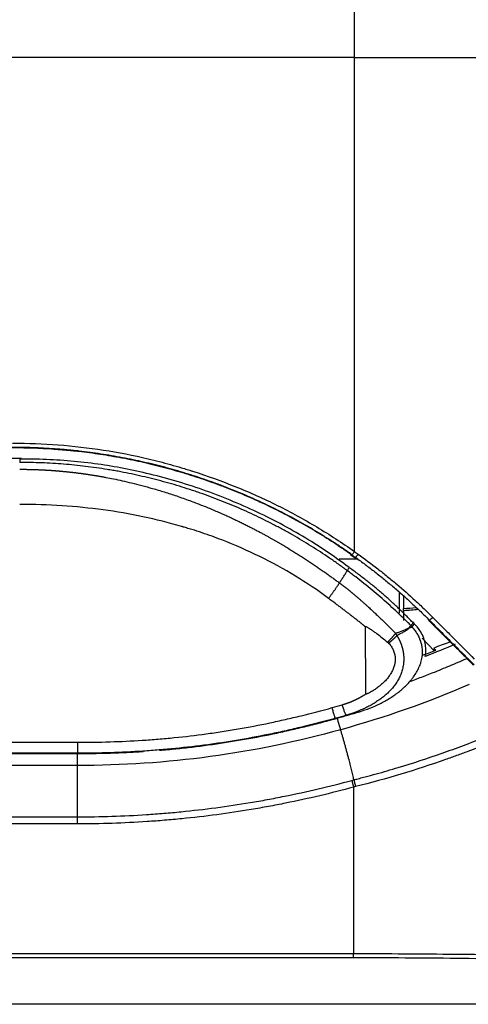
# Model space of a CAD drawing. Units: inches. Extents: x 0 to 10274, y -3753 to 3575.
# Drawn here: x 6434 to 6493, y -2255 to -2124 of the extents above; entities that cross this region are included whole.
import ezdxf

# ---------------------------------------------------------------- set-up
doc = ezdxf.new("R2010")
doc.units = ezdxf.units.IN
doc.header["$MEASUREMENT"] = 0
doc.layers.add('LG-Product', color=3, linetype='Continuous')

msp = doc.modelspace()

# ---------------------------------------------------------------- linework, layer by layer
at = {"layer": 'LG-Product', "linetype": 'Continuous'}
for p, q in [((6477.93, -2129.39), (6477.93, -1761.39)), ((6477.93, -2129.39), (6390.53, -2129.39)), ((6433.76, -2182.69), (6154.08, -2182.69)), ((6478.42, -2196.07), (6475.93, -2196.07)), ((6483.93, -2202.78), (6483.93, -2200.38)), ((6484.43, -2200.85), (6484.43, -2202.61)), ((6486.91, -2206.56), (6488.53, -2208.24)), ((6488.49, -2207.92), (6488.49, -2208.24)), ((6475.52, -2217.18), (6475.52, -2217.22)), ((6146.62, -2220.39), (6441.22, -2220.39)), ((6441.22, -2221.84), (6441.22, -2220.39)), ((6441.22, -2221.84), (6146.62, -2221.84)), ((6146.62, -2221.88), (6441.22, -2221.88)), ((6441.22, -2221.84), (6441.22, -2221.88)), ((6441.12, -2230.3), (6441.12, -2231.24)), ((6109.82, -2248.47), (6477.83, -2248.47)), ((6477.83, -2249.04), (6109.83, -2249.04)), ((6055.28, -2255.15), (6532.37, -2255.15)), ((6532.37, -2255.21), (6055.28, -2255.21))]:
    msp.add_line(p, q, dxfattribs=at)
for centre, major_axis, ratio, start_param, end_param in [((6484.43, -2202.78), (0.036, -0.499), 0.025515, 1.306966, 1.91357), ((6485.16, -2205.28), (0.714, 0.7), 0.167663, 5.217364, 6.290864), ((6488, -2203.97), (-0.212, -0.212), 0.171281, 6.261167, 7.055374), ((6488.3, -2203.56), (0.71, 0.704), 0.176501, 3.914694, 4.570387)]:
    msp.add_ellipse(centre, major_axis=major_axis, ratio=ratio, start_param=start_param, end_param=end_param, dxfattribs=at)
for points, knots in [([(6477.93, -2129.39), (6488.95, -2129.39), (6499.97, -2129.39), (6516.41, -2129.39), (6521.88, -2129.39), (6532.77, -2129.39), (6538.2, -2129.39), (6543.6, -2129.39)], [0, 0, 0, 0, 0.5, 0.5, 0.75, 0.75, 1, 1, 1, 1]), ([(6477.93, -2195.03), (6477.93, -2189.64), (6477.93, -2184.21), (6477.93, -2173.32), (6477.93, -2156.93), (6477.93, -2140.41), (6477.93, -2129.39)], [0, 0, 0, 0, 0.25, 0.25, 0.5, 1, 1, 1, 1]), ([(6477.56, -2195.42), (6477.16, -2195.15), (6476.76, -2194.87), (6476.16, -2194.47), (6475.96, -2194.33), (6475.56, -2194.07), (6475.36, -2193.93), (6474.35, -2193.28), (6473.53, -2192.77), (6471.88, -2191.78), (6471.05, -2191.3), (6469.36, -2190.37), (6467.66, -2189.48), (6465.92, -2188.65), (6464.61, -2188.05), (6464.17, -2187.85), (6463.28, -2187.47), (6462.39, -2187.09), (6461.26, -2186.64), (6460.59, -2186.38), (6460.13, -2186.21), (6459.9, -2186.12), (6458.76, -2185.7), (6457.85, -2185.39), (6456.01, -2184.78), (6455.09, -2184.5), (6453.7, -2184.1), (6453.23, -2183.97), (6452.3, -2183.72), (6451.83, -2183.6), (6450.43, -2183.25), (6448.55, -2182.83), (6445.71, -2182.29), (6443.8, -2182), (6442.36, -2181.81), (6441.64, -2181.72), (6440.91, -2181.64), (6440.43, -2181.59), (6440.19, -2181.57), (6439.7, -2181.52), (6439.46, -2181.5), (6438.98, -2181.46), (6438.73, -2181.44), (6438.01, -2181.38), (6437.52, -2181.35), (6436.06, -2181.27), (6435.09, -2181.23), (6433.88, -2181.21), (6433.63, -2181.2), (6433.15, -2181.2), (6432.9, -2181.2), (6432.54, -2181.2), (6432.42, -2181.2), (6432.17, -2181.2), (6431.81, -2181.19), (6431.44, -2181.19), (6430.22, -2181.19), (6429.25, -2181.2), (6428.03, -2181.2), (6427.79, -2181.2), (6427.3, -2181.2), (6426.57, -2181.2), (6424.87, -2181.2), (6421.46, -2181.2), (6418.54, -2181.2), (6415.62, -2181.2), (6414.65, -2181.2), (6412.7, -2181.2), (6403.94, -2181.2), (6364.03, -2181.2), (6325.08, -2181.2), (6293.93, -2181.2)], [0, 0, 0, 0, 0.007813, 0.007813, 0.011719, 0.011719, 0.015625, 0.015625, 0.03125, 0.03125, 0.046875, 0.046875, 0.0625, 0.078125, 0.078125, 0.085938, 0.085938, 0.09375, 0.101563, 0.105469, 0.105469, 0.109375, 0.109375, 0.125, 0.125, 0.140625, 0.140625, 0.148438, 0.148438, 0.15625, 0.15625, 0.171875, 0.1875, 0.203125, 0.203125, 0.210938, 0.214844, 0.214844, 0.21875, 0.21875, 0.222656, 0.222656, 0.226563, 0.226563, 0.234375, 0.234375, 0.25, 0.25, 0.253906, 0.253906, 0.257813, 0.257813, 0.259766, 0.259766, 0.261719, 0.265625, 0.265625, 0.28125, 0.28125, 0.285156, 0.285156, 0.289063, 0.296875, 0.3125, 0.34375, 0.34375, 0.359375, 0.359375, 0.375, 0.5, 1, 1, 1, 1]), ([(6293.93, -2181.22), (6325.08, -2181.22), (6364, -2181.22), (6403.91, -2181.22), (6412.67, -2181.22), (6414.61, -2181.22), (6415.59, -2181.22), (6418.51, -2181.22), (6421.43, -2181.22), (6424.83, -2181.22), (6426.54, -2181.22), (6427.27, -2181.22), (6427.63, -2181.22), (6427.75, -2181.22), (6428, -2181.22), (6429.09, -2181.22), (6430.18, -2181.22), (6431.4, -2181.22), (6431.77, -2181.22), (6432.13, -2181.22), (6432.37, -2181.22), (6432.5, -2181.22), (6433.1, -2181.22), (6433.59, -2181.23), (6435.05, -2181.25), (6436.02, -2181.29), (6437.48, -2181.37), (6437.96, -2181.4), (6438.69, -2181.46), (6438.94, -2181.48), (6439.42, -2181.52), (6439.66, -2181.54), (6440.15, -2181.59), (6440.39, -2181.61), (6440.87, -2181.66), (6441.59, -2181.74), (6442.31, -2181.83), (6443.75, -2182.02), (6444.71, -2182.16), (6446.61, -2182.49), (6448.51, -2182.84), (6450.39, -2183.27), (6451.79, -2183.62), (6452.26, -2183.74), (6452.96, -2183.92), (6453.19, -2183.99), (6453.65, -2184.11), (6453.88, -2184.18), (6455.04, -2184.51), (6455.97, -2184.79), (6457.81, -2185.4), (6458.72, -2185.71), (6459.86, -2186.13), (6460.09, -2186.22), (6460.54, -2186.39), (6461.22, -2186.65), (6462.35, -2187.1), (6463.24, -2187.48), (6464.13, -2187.86), (6464.57, -2188.06), (6465.9, -2188.66), (6466.77, -2189.08), (6468.07, -2189.73), (6468.5, -2189.95), (6469.15, -2190.29), (6469.36, -2190.4), (6469.79, -2190.63), (6470.85, -2191.21), (6471.9, -2191.81), (6473.56, -2192.8), (6474.38, -2193.31), (6475.28, -2193.91), (6475.39, -2193.98), (6475.59, -2194.11), (6475.69, -2194.18), (6475.99, -2194.38), (6476.19, -2194.51), (6476.79, -2194.92), (6477.19, -2195.19), (6477.58, -2195.47)], [0, 0, 0, 0, 0.5, 0.625, 0.640625, 0.640625, 0.65625, 0.65625, 0.6875, 0.703125, 0.710938, 0.714844, 0.714844, 0.716797, 0.716797, 0.71875, 0.734375, 0.734375, 0.738281, 0.740234, 0.740234, 0.742188, 0.742188, 0.75, 0.75, 0.765625, 0.765625, 0.773438, 0.773438, 0.777344, 0.777344, 0.78125, 0.78125, 0.785156, 0.785156, 0.789063, 0.796875, 0.796875, 0.8125, 0.8125, 0.828125, 0.84375, 0.84375, 0.851563, 0.851563, 0.855469, 0.855469, 0.859375, 0.859375, 0.875, 0.875, 0.890625, 0.890625, 0.894531, 0.894531, 0.898438, 0.90625, 0.914063, 0.914063, 0.921875, 0.921875, 0.9375, 0.9375, 0.945313, 0.945313, 0.949219, 0.949219, 0.953125, 0.96875, 0.96875, 0.984375, 0.984375, 0.986328, 0.986328, 0.988281, 0.988281, 0.992188, 0.992188, 1, 1, 1, 1]), ([(6432.57, -2180.64), (6434.59, -2180.63), (6438.63, -2180.78), (6444.62, -2181.47), (6448.59, -2182.25), (6451.55, -2182.95), (6452.54, -2183.21), (6454.01, -2183.62), (6454.75, -2183.83), (6455.61, -2184.09), (6456.03, -2184.22), (6456.22, -2184.28), (6456.34, -2184.32), (6456.4, -2184.34), (6458.42, -2184.98), (6462.25, -2186.37), (6465.91, -2188.01), (6469.49, -2189.79), (6472.98, -2191.71), (6476.31, -2193.88), (6477.93, -2195.03)], [0, 0, 0, 0, 0.125, 0.25, 0.375, 0.375, 0.4375, 0.4375, 0.46875, 0.484375, 0.492188, 0.496094, 0.496094, 0.5, 0.5, 0.625, 0.75, 0.75, 0.875, 1, 1, 1, 1]), ([(6433.51, -2182.69), (6433.51, -2182.69), (6433.51, -2182.69), (6433.51, -2182.71), (6433.51, -2182.74), (6433.51, -2182.83), (6433.51, -2182.89), (6433.51, -2183.03), (6433.51, -2183.11), (6433.51, -2183.2)], [0, 0, 0, 0, 0.130064, 0.130064, 0.420043, 0.420043, 0.710021, 0.710021, 1, 1, 1, 1]), ([(6477.18, -2197.12), (6475.47, -2195.84), (6471.56, -2193.17), (6465.08, -2189.68), (6457.86, -2186.71), (6450.62, -2184.59), (6443.35, -2183.23), (6437.71, -2182.78), (6434.39, -2182.74), (6433.51, -2182.74)], [0, 0, 0, 0, 0.137716, 0.305055, 0.471409, 0.638302, 0.787372, 0.943893, 1, 1, 1, 1]), ([(6476.99, -2197.58), (6476.97, -2197.57), (6476.96, -2197.56), (6476.94, -2197.54), (6476.9, -2197.51), (6476.82, -2197.45), (6476.65, -2197.33), (6476.3, -2197.08), (6475.62, -2196.58), (6475.02, -2196.17), (6473.82, -2195.35), (6472.21, -2194.3), (6470.55, -2193.31), (6469.29, -2192.59), (6468.65, -2192.23), (6468.01, -2191.89), (6467.58, -2191.66), (6467.37, -2191.55), (6466.29, -2190.99), (6464.55, -2190.13), (6461.9, -2188.94), (6460.1, -2188.23), (6458.73, -2187.71), (6458.05, -2187.46), (6457.36, -2187.22), (6456.9, -2187.06), (6456.67, -2186.99), (6455.52, -2186.6), (6453.66, -2186.03), (6450.85, -2185.28), (6448.95, -2184.85), (6447.52, -2184.56), (6446.81, -2184.42), (6446.09, -2184.29), (6445.61, -2184.21), (6445.37, -2184.17), (6444.16, -2183.97), (6442.24, -2183.7), (6439.34, -2183.41), (6437.4, -2183.29), (6435.94, -2183.24), (6435.21, -2183.22), (6434.36, -2183.2), (6433.93, -2183.2), (6433.72, -2183.2), (6433.61, -2183.2), (6433.57, -2183.2), (6433.54, -2183.2), (6433.52, -2183.2), (6433.51, -2183.2)], [0, 0, 0, 0, 0.000977, 0.000977, 0.001953, 0.003906, 0.007813, 0.015625, 0.03125, 0.0625, 0.0625, 0.125, 0.1875, 0.1875, 0.21875, 0.234375, 0.234375, 0.25, 0.25, 0.3125, 0.375, 0.4375, 0.4375, 0.46875, 0.484375, 0.484375, 0.5, 0.5, 0.5625, 0.625, 0.6875, 0.6875, 0.71875, 0.734375, 0.734375, 0.75, 0.75, 0.8125, 0.875, 0.9375, 0.9375, 0.96875, 0.984375, 0.992187, 0.996094, 0.998047, 0.999023, 0.999023, 1, 1, 1, 1]), ([(6433.51, -2184.11), (6433.55, -2184.11), (6433.63, -2184.11), (6433.76, -2184.11), (6433.88, -2184.11), (6434, -2184.11), (6434.13, -2184.11), (6434.25, -2184.11), (6434.38, -2184.11), (6434.51, -2184.12), (6434.63, -2184.12), (6434.76, -2184.12), (6434.88, -2184.12), (6435.01, -2184.13), (6435.14, -2184.13), (6435.26, -2184.13), (6435.39, -2184.14), (6435.52, -2184.14), (6435.65, -2184.14), (6435.78, -2184.15), (6435.9, -2184.15), (6436.03, -2184.16), (6436.16, -2184.16), (6436.29, -2184.17), (6436.42, -2184.18), (6436.55, -2184.18), (6436.68, -2184.19), (6436.81, -2184.2), (6436.94, -2184.2), (6437.07, -2184.21), (6437.2, -2184.22), (6437.34, -2184.23), (6437.47, -2184.24), (6437.6, -2184.24), (6437.73, -2184.25), (6437.86, -2184.26), (6438, -2184.27), (6438.13, -2184.28), (6438.26, -2184.29), (6438.4, -2184.3), (6438.53, -2184.31), (6438.66, -2184.32), (6438.8, -2184.34), (6438.93, -2184.35), (6439.07, -2184.36), (6439.2, -2184.37), (6439.34, -2184.39), (6439.47, -2184.4), (6439.61, -2184.41), (6439.74, -2184.43), (6439.88, -2184.44), (6440.02, -2184.45), (6440.15, -2184.47), (6440.29, -2184.48), (6440.43, -2184.5), (6440.56, -2184.52), (6440.7, -2184.53), (6440.84, -2184.55), (6440.98, -2184.56), (6441.12, -2184.58), (6441.25, -2184.6), (6441.39, -2184.62), (6441.53, -2184.63), (6441.67, -2184.65), (6441.81, -2184.67), (6441.95, -2184.69), (6442.09, -2184.71), (6442.23, -2184.73), (6442.37, -2184.75), (6442.51, -2184.77), (6442.65, -2184.79), (6442.79, -2184.81), (6442.93, -2184.84), (6443.08, -2184.86), (6443.22, -2184.88), (6443.36, -2184.9), (6443.5, -2184.93), (6443.64, -2184.95), (6443.79, -2184.97), (6443.93, -2185), (6444.07, -2185.02), (6444.21, -2185.05), (6444.36, -2185.07), (6444.5, -2185.1), (6444.64, -2185.12), (6444.79, -2185.15), (6445.23, -2185.23), (6446, -2185.38), (6447.15, -2185.63), (6448.39, -2185.92), (6449.74, -2186.26), (6451.19, -2186.66), (6452.74, -2187.12), (6454.38, -2187.66), (6455.76, -2188.15), (6456.85, -2188.56), (6457.6, -2188.85), (6458.33, -2189.14), (6459.03, -2189.43), (6459.71, -2189.72), (6460.37, -2190.01), (6461, -2190.29), (6461.61, -2190.57), (6462.2, -2190.85), (6462.76, -2191.12), (6463.3, -2191.39), (6463.82, -2191.65), (6464.32, -2191.9), (6464.79, -2192.15), (6465.25, -2192.39), (6465.68, -2192.62), (6466.09, -2192.84), (6466.47, -2193.05), (6466.81, -2193.24), (6467.14, -2193.42), (6467.46, -2193.61), (6467.77, -2193.79), (6468.09, -2193.97), (6468.39, -2194.15), (6468.7, -2194.34), (6469, -2194.52), (6469.3, -2194.7), (6469.6, -2194.88), (6469.89, -2195.06), (6470.18, -2195.24), (6470.46, -2195.42), (6470.75, -2195.6), (6471.03, -2195.78), (6471.3, -2195.96), (6471.57, -2196.14), (6471.84, -2196.31), (6472.11, -2196.49), (6472.37, -2196.67), (6472.63, -2196.84), (6472.89, -2197.02), (6473.14, -2197.19), (6473.39, -2197.36), (6473.64, -2197.54), (6473.88, -2197.71), (6474.13, -2197.88), (6474.36, -2198.05), (6474.6, -2198.22), (6474.83, -2198.38), (6475.06, -2198.55), (6475.29, -2198.72), (6475.51, -2198.88), (6475.73, -2199.04), (6475.88, -2199.15), (6475.95, -2199.21)], [0, 0, 0, 0, 0.002694, 0.005394, 0.008099, 0.010811, 0.013529, 0.016252, 0.018982, 0.021717, 0.024459, 0.027207, 0.02996, 0.03272, 0.035485, 0.038257, 0.041034, 0.043817, 0.046607, 0.049402, 0.052203, 0.055011, 0.057824, 0.060643, 0.063468, 0.066299, 0.069137, 0.07198, 0.074829, 0.077684, 0.080545, 0.083412, 0.086285, 0.089164, 0.092049, 0.094939, 0.097836, 0.100739, 0.103648, 0.106562, 0.109483, 0.11241, 0.115342, 0.118281, 0.121225, 0.124176, 0.127132, 0.130095, 0.133063, 0.136037, 0.139017, 0.142004, 0.144996, 0.147994, 0.150998, 0.154008, 0.157024, 0.160046, 0.163074, 0.166107, 0.169147, 0.172193, 0.175244, 0.178302, 0.181365, 0.184435, 0.18751, 0.190592, 0.193679, 0.196772, 0.199871, 0.202976, 0.206087, 0.209204, 0.212327, 0.215456, 0.21859, 0.221731, 0.224877, 0.22803, 0.231188, 0.234352, 0.237522, 0.240699, 0.243881, 0.247068, 0.250262, 0.273214, 0.298627, 0.326496, 0.356818, 0.389588, 0.424799, 0.462445, 0.502519, 0.520619, 0.538223, 0.555331, 0.571943, 0.588061, 0.603684, 0.618813, 0.633448, 0.647591, 0.661241, 0.6744, 0.687067, 0.699244, 0.71093, 0.722126, 0.732832, 0.743049, 0.752778, 0.76095, 0.769057, 0.777098, 0.785073, 0.792983, 0.800827, 0.808605, 0.816318, 0.823966, 0.831548, 0.839064, 0.846516, 0.853902, 0.861223, 0.868479, 0.87567, 0.882796, 0.889857, 0.896853, 0.903784, 0.91065, 0.917452, 0.924189, 0.930861, 0.937468, 0.944011, 0.95049, 0.956904, 0.963253, 0.969539, 0.975759, 0.981916, 0.988008, 0.994036, 1, 1, 1, 1]), ([(6474.5, -2201.26), (6473.09, -2200.21), (6470.15, -2198.23), (6467.01, -2196.5), (6463.75, -2194.91), (6462.08, -2194.17), (6459.48, -2193.17), (6458.6, -2192.85), (6457.26, -2192.4), (6456.58, -2192.18), (6455.78, -2191.94), (6455.38, -2191.82), (6455.18, -2191.76), (6455.08, -2191.73), (6455.03, -2191.71), (6455.01, -2191.71), (6455, -2191.7), (6454.99, -2191.7), (6454.99, -2191.7), (6454.98, -2191.7), (6454.98, -2191.7), (6454.98, -2191.7), (6453.3, -2191.21), (6449.89, -2190.35), (6444.61, -2189.44), (6439.15, -2188.89), (6435.41, -2188.77), (6433.51, -2188.78)], [0, 0, 0, 0, 0.125, 0.25, 0.25, 0.375, 0.375, 0.4375, 0.4375, 0.46875, 0.484375, 0.492188, 0.496094, 0.498047, 0.499023, 0.499512, 0.499756, 0.499878, 0.499939, 0.499969, 0.499969, 0.5, 0.5, 0.625, 0.75, 0.875, 1, 1, 1, 1]), ([(6477.93, -2195.03), (6477.9, -2195.08), (6477.87, -2195.12), (6477.81, -2195.2), (6477.75, -2195.28), (6477.66, -2195.38), (6477.61, -2195.44), (6477.58, -2195.47)], [0, 0, 0, 0, 0.25, 0.25, 0.5, 0.75, 1, 1, 1, 1]), ([(6478.42, -2195.38), (6478.36, -2195.47), (6478.29, -2195.54), (6478.18, -2195.69), (6478.12, -2195.75), (6478.07, -2195.81)], [0, 0, 0, 0, 0.5, 0.5, 1, 1, 1, 1]), ([(6478.42, -2195.38), (6479.3, -2196.01), (6480.17, -2196.67), (6481.46, -2197.67), (6481.88, -2198), (6482.72, -2198.69), (6483.14, -2199.04), (6484.38, -2200.09), (6485.19, -2200.8), (6486.39, -2201.9), (6486.78, -2202.27), (6487.56, -2203.02), (6487.94, -2203.4), (6488.32, -2203.78)], [0, 0, 0, 0, 0.25, 0.25, 0.375, 0.375, 0.5, 0.5, 0.75, 0.75, 0.875, 0.875, 1, 1, 1, 1]), ([(6478.07, -2195.81), (6478.51, -2196.12), (6478.94, -2196.44), (6479.8, -2197.09), (6480.66, -2197.74), (6481.5, -2198.42), (6482.33, -2199.09), (6482.74, -2199.44), (6483.56, -2200.14), (6483.97, -2200.49), (6484.77, -2201.2), (6485.17, -2201.56), (6485.95, -2202.29), (6486.34, -2202.65), (6487.12, -2203.4), (6487.5, -2203.77), (6487.88, -2204.15)], [0, 0, 0, 0, 0.125, 0.125, 0.25, 0.375, 0.375, 0.5, 0.5, 0.625, 0.625, 0.75, 0.75, 0.875, 0.875, 1, 1, 1, 1]), ([(6477.2, -2197.1), (6477.21, -2197.1), (6477.21, -2197.11), (6477.21, -2197.13), (6477.21, -2197.17), (6477.17, -2197.25), (6477.14, -2197.31), (6477.08, -2197.43), (6477.03, -2197.5), (6476.99, -2197.58)], [0, 0, 0, 0, 0.140893, 0.140893, 0.427262, 0.427262, 0.713631, 0.713631, 1, 1, 1, 1]), ([(6485.43, -2204.87), (6485.27, -2204.7), (6485.1, -2204.54), (6484.77, -2204.21), (6484.27, -2203.73), (6483.77, -2203.25), (6482.75, -2202.3), (6482.06, -2201.68), (6480.65, -2200.46), (6479.93, -2199.86), (6478.84, -2198.99), (6478.47, -2198.7), (6477.92, -2198.28), (6477.73, -2198.14), (6477.36, -2197.86), (6477.17, -2197.72), (6476.99, -2197.58)], [0, 0, 0, 0, 0.0625, 0.0625, 0.125, 0.25, 0.25, 0.5, 0.5, 0.75, 0.75, 0.875, 0.875, 0.9375, 0.9375, 1, 1, 1, 1]), ([(6475.95, -2199.21), (6475.97, -2199.22), (6476.02, -2199.26), (6476.09, -2199.31), (6476.16, -2199.36), (6476.23, -2199.42), (6476.31, -2199.48), (6476.38, -2199.53), (6476.46, -2199.59), (6476.54, -2199.66), (6476.62, -2199.72), (6476.7, -2199.78), (6476.78, -2199.85), (6476.87, -2199.91), (6476.95, -2199.98), (6477.04, -2200.05), (6477.13, -2200.12), (6477.22, -2200.2), (6477.31, -2200.27), (6477.4, -2200.35), (6477.5, -2200.43), (6477.6, -2200.5), (6477.69, -2200.59), (6477.79, -2200.67), (6477.89, -2200.75), (6477.99, -2200.84), (6478.1, -2200.92), (6478.2, -2201.01), (6478.31, -2201.1), (6478.41, -2201.2), (6478.52, -2201.29), (6478.63, -2201.38), (6478.74, -2201.48), (6478.86, -2201.58), (6478.97, -2201.68), (6479.08, -2201.78), (6479.2, -2201.88), (6479.32, -2201.99), (6479.44, -2202.1), (6479.56, -2202.2), (6479.68, -2202.31), (6479.84, -2202.46), (6480.04, -2202.65), (6480.28, -2202.87), (6480.51, -2203.08), (6480.73, -2203.29), (6480.94, -2203.49), (6481.15, -2203.69), (6481.35, -2203.89), (6481.55, -2204.07), (6481.74, -2204.26), (6481.92, -2204.43), (6482.1, -2204.61), (6482.27, -2204.77), (6482.43, -2204.93), (6482.59, -2205.09), (6482.74, -2205.24), (6482.88, -2205.38), (6483.02, -2205.52), (6483.16, -2205.65), (6483.28, -2205.78), (6483.37, -2205.86), (6483.41, -2205.9)], [0, 0, 0, 0, 0.008462, 0.017131, 0.026008, 0.035092, 0.044383, 0.053882, 0.063588, 0.073501, 0.083621, 0.093948, 0.104482, 0.115224, 0.126172, 0.137328, 0.14869, 0.160259, 0.172035, 0.184017, 0.196207, 0.208603, 0.221206, 0.234015, 0.247031, 0.260254, 0.273683, 0.287319, 0.301162, 0.31521, 0.329466, 0.343928, 0.358596, 0.373471, 0.388552, 0.40384, 0.419334, 0.435035, 0.450942, 0.467056, 0.483376, 0.499903, 0.532828, 0.564915, 0.596166, 0.626582, 0.656162, 0.684909, 0.712822, 0.739902, 0.76615, 0.791565, 0.816149, 0.839902, 0.862823, 0.884913, 0.906171, 0.926599, 0.946196, 0.964962, 0.982896, 1, 1, 1, 1]), ([(6479.35, -2205.01), (6479.32, -2204.99), (6479.26, -2204.94), (6479.18, -2204.87), (6479.09, -2204.8), (6479, -2204.72), (6478.91, -2204.65), (6478.82, -2204.58), (6478.73, -2204.5), (6478.64, -2204.43), (6478.55, -2204.35), (6478.45, -2204.28), (6478.31, -2204.17), (6478.12, -2204.01), (6477.86, -2203.81), (6477.57, -2203.59), (6477.27, -2203.35), (6476.94, -2203.1), (6476.59, -2202.83), (6476.21, -2202.55), (6475.82, -2202.25), (6475.4, -2201.94), (6474.96, -2201.61), (6474.65, -2201.38), (6474.5, -2201.26)], [0, 0, 0, 0, 0.018558, 0.037202, 0.055932, 0.074747, 0.093648, 0.112635, 0.131708, 0.150867, 0.170112, 0.189443, 0.20886, 0.258255, 0.312152, 0.370553, 0.43346, 0.500872, 0.572791, 0.649216, 0.73015, 0.815591, 0.905541, 1, 1, 1, 1]), ([(6484.45, -2202.91), (6484.45, -2203.23), (6484.45, -2203.55), (6484.45, -2203.98), (6484.45, -2204.08), (6484.45, -2204.19)], [0, 0, 0, 0, 0.75574, 0.75574, 1, 1, 1, 1]), ([(6485.69, -2204.4), (6485.7, -2204.4), (6485.7, -2204.41), (6485.71, -2204.44), (6485.7, -2204.48), (6485.66, -2204.56), (6485.62, -2204.61), (6485.54, -2204.73), (6485.49, -2204.8), (6485.43, -2204.87)], [0, 0, 0, 0, 0.157534, 0.157534, 0.438356, 0.438356, 0.719178, 0.719178, 1, 1, 1, 1]), ([(6485.61, -2205.05), (6485.55, -2204.99), (6485.49, -2204.93), (6485.43, -2204.87), (6485.43, -2204.87), (6485.43, -2204.87)], [0, 0, 0, 0, 0.999841, 0.999841, 1, 1, 1, 1]), ([(6487.34, -2208.97), (6487.44, -2208.36), (6487.43, -2207.18), (6486.81, -2205.64), (6486.14, -2204.89), (6485.83, -2204.62)], [0, 0, 0, 0, 0.368394, 0.75213, 1, 1, 1, 1]), ([(6487.88, -2204.15), (6488.37, -2204.64), (6488.87, -2205.14), (6489.61, -2205.88), (6489.85, -2206.13), (6490.34, -2206.62), (6490.59, -2206.87), (6491.33, -2207.61), (6491.82, -2208.1), (6492.81, -2209.09), (6493.31, -2209.58), (6493.81, -2210.07)], [0, 0, 0, 0, 0.25, 0.25, 0.375, 0.375, 0.5, 0.5, 0.75, 0.75, 1, 1, 1, 1]), ([(6488.32, -2203.78), (6488.78, -2204.24), (6489.24, -2204.71), (6490.17, -2205.63), (6490.63, -2206.09), (6492.02, -2207.48), (6492.94, -2208.4), (6493.85, -2209.33)], [0, 0, 0, 0, 0.25, 0.25, 0.5, 0.5, 1, 1, 1, 1]), ([(6479.35, -2205.01), (6479.35, -2205.01), (6479.35, -2205.01), (6479.35, -2205), (6479.35, -2205), (6479.36, -2205), (6479.36, -2205), (6479.36, -2204.99), (6479.36, -2204.99), (6479.37, -2204.99), (6479.37, -2204.99), (6479.38, -2204.99), (6479.39, -2204.99), (6479.4, -2204.99), (6479.41, -2204.99), (6479.43, -2204.99), (6479.44, -2205), (6479.47, -2205.01), (6479.49, -2205.01), (6479.52, -2205.03), (6479.54, -2205.04), (6479.59, -2205.06), (6479.63, -2205.08), (6479.69, -2205.12), (6479.73, -2205.14), (6479.83, -2205.19), (6479.89, -2205.24), (6480.02, -2205.32), (6480.09, -2205.36), (6480.28, -2205.49), (6480.4, -2205.58), (6480.65, -2205.76), (6480.78, -2205.85), (6481.15, -2206.12), (6481.39, -2206.31), (6481.87, -2206.69), (6482.1, -2206.89), (6482.34, -2207.09)], [0, 0, 0, 0, 0.001953, 0.001953, 0.003906, 0.003906, 0.005859, 0.005859, 0.007812, 0.007812, 0.011719, 0.011719, 0.015625, 0.015625, 0.023437, 0.023437, 0.03125, 0.03125, 0.046875, 0.046875, 0.0625, 0.0625, 0.09375, 0.09375, 0.125, 0.125, 0.1875, 0.1875, 0.25, 0.25, 0.375, 0.375, 0.5, 0.5, 0.75, 0.75, 1, 1, 1, 1]), ([(6483.41, -2205.9), (6483.55, -2205.85), (6483.7, -2205.79), (6483.99, -2205.68), (6484.14, -2205.63), (6484.36, -2205.54), (6484.43, -2205.51), (6484.58, -2205.45), (6484.65, -2205.42), (6484.76, -2205.38), (6484.79, -2205.36), (6484.86, -2205.33), (6484.9, -2205.32), (6484.97, -2205.28), (6485, -2205.27), (6485.06, -2205.24), (6485.07, -2205.23), (6485.1, -2205.21), (6485.11, -2205.21), (6485.12, -2205.2), (6485.13, -2205.19), (6485.14, -2205.19)], [0, 0, 0, 0, 0.25, 0.25, 0.5, 0.5, 0.625, 0.625, 0.75, 0.75, 0.8125, 0.8125, 0.875, 0.875, 0.9375, 0.9375, 0.96875, 0.96875, 0.984375, 0.984375, 1, 1, 1, 1]), ([(6485.18, -2205.19), (6485.17, -2205.2), (6485.17, -2205.21), (6485.16, -2205.23), (6485.16, -2205.24), (6485.14, -2205.27), (6485.12, -2205.28), (6485.1, -2205.31), (6485.08, -2205.33), (6485.05, -2205.35), (6485.04, -2205.37), (6484.99, -2205.41), (6484.96, -2205.43), (6484.89, -2205.48), (6484.86, -2205.5), (6484.76, -2205.57), (6484.69, -2205.61), (6484.56, -2205.69), (6484.49, -2205.73), (6484.28, -2205.85), (6484.14, -2205.92), (6483.86, -2206.07), (6483.72, -2206.14), (6483.58, -2206.22)], [0, 0, 0, 0, 0.015625, 0.015625, 0.03125, 0.03125, 0.0625, 0.0625, 0.09375, 0.09375, 0.125, 0.125, 0.1875, 0.1875, 0.25, 0.25, 0.375, 0.375, 0.5, 0.5, 0.75, 0.75, 1, 1, 1, 1]), ([(6486.93, -2209.07), (6486.95, -2208.9), (6486.97, -2208.72), (6486.97, -2208.45), (6486.97, -2208.36), (6486.97, -2208.22), (6486.97, -2208.17), (6486.96, -2208.08), (6486.96, -2208.04), (6486.94, -2207.81), (6486.91, -2207.63), (6486.83, -2207.28), (6486.79, -2207.1), (6486.7, -2206.85), (6486.65, -2206.72), (6486.6, -2206.59), (6486.56, -2206.51), (6486.54, -2206.46), (6486.45, -2206.25), (6486.36, -2206.09), (6486.17, -2205.78), (6486.07, -2205.63), (6485.85, -2205.33), (6485.73, -2205.19), (6485.61, -2205.05)], [0, 0, 0, 0, 0.125, 0.125, 0.1875, 0.1875, 0.21875, 0.21875, 0.25, 0.25, 0.375, 0.375, 0.5, 0.5, 0.5625, 0.59375, 0.59375, 0.625, 0.625, 0.75, 0.75, 0.875, 0.875, 1, 1, 1, 1]), ([(6483.58, -2206.22), (6483.58, -2206.23), (6483.6, -2206.25), (6483.62, -2206.28), (6483.64, -2206.32), (6483.66, -2206.35), (6483.67, -2206.38), (6483.69, -2206.42), (6483.71, -2206.45), (6483.73, -2206.48), (6483.75, -2206.52), (6483.77, -2206.55), (6483.79, -2206.59), (6483.8, -2206.62), (6483.82, -2206.65), (6483.84, -2206.69), (6483.86, -2206.72), (6483.87, -2206.76), (6483.89, -2206.79), (6483.91, -2206.82), (6483.92, -2206.86), (6483.94, -2206.89), (6483.95, -2206.93), (6483.97, -2206.96), (6483.98, -2207), (6484, -2207.03), (6484.01, -2207.06), (6484.03, -2207.1), (6484.04, -2207.13), (6484.06, -2207.17), (6484.07, -2207.2), (6484.09, -2207.24), (6484.1, -2207.27), (6484.11, -2207.31), (6484.13, -2207.34), (6484.14, -2207.38), (6484.15, -2207.41), (6484.16, -2207.45), (6484.18, -2207.48), (6484.19, -2207.52), (6484.2, -2207.56), (6484.21, -2207.59), (6484.22, -2207.63), (6484.23, -2207.66), (6484.24, -2207.7), (6484.25, -2207.73), (6484.26, -2207.77), (6484.27, -2207.8), (6484.28, -2207.84), (6484.29, -2207.87), (6484.3, -2207.91), (6484.31, -2207.95), (6484.32, -2207.98), (6484.33, -2208.02), (6484.34, -2208.05), (6484.35, -2208.09), (6484.35, -2208.13), (6484.36, -2208.16), (6484.37, -2208.2), (6484.38, -2208.23), (6484.38, -2208.27), (6484.39, -2208.31), (6484.4, -2208.34), (6484.4, -2208.38), (6484.41, -2208.41), (6484.41, -2208.45), (6484.42, -2208.49), (6484.42, -2208.52), (6484.43, -2208.56), (6484.43, -2208.6), (6484.44, -2208.63), (6484.44, -2208.67), (6484.45, -2208.7), (6484.45, -2208.74), (6484.46, -2208.78), (6484.46, -2208.81), (6484.48, -2209.04), (6484.49, -2209.46), (6484.44, -2210.06), (6484.32, -2210.66), (6484.14, -2211.25), (6483.89, -2211.83), (6483.57, -2212.39), (6483.19, -2212.93), (6482.84, -2213.35), (6482.55, -2213.65), (6482.35, -2213.85), (6482.13, -2214.04), (6481.91, -2214.24), (6481.67, -2214.43), (6481.42, -2214.62), (6481.15, -2214.81), (6480.88, -2214.99), (6480.59, -2215.18), (6480.29, -2215.35), (6480, -2215.52), (6479.72, -2215.67), (6479.44, -2215.81), (6479.13, -2215.95), (6478.8, -2216.1), (6478.53, -2216.21), (6478.33, -2216.3), (6478.21, -2216.34), (6478.09, -2216.39), (6477.97, -2216.43), (6477.84, -2216.48), (6477.72, -2216.52), (6477.6, -2216.57), (6477.48, -2216.61), (6477.35, -2216.65), (6477.23, -2216.69), (6477.11, -2216.73), (6476.98, -2216.77), (6476.9, -2216.79), (6476.86, -2216.8)], [0, 0, 0, 0, 0.002579, 0.005154, 0.007727, 0.010297, 0.012864, 0.015428, 0.017989, 0.020548, 0.023104, 0.025657, 0.028208, 0.030756, 0.033302, 0.035845, 0.038385, 0.040924, 0.04346, 0.045994, 0.048525, 0.051055, 0.053582, 0.056107, 0.05863, 0.061151, 0.063671, 0.066188, 0.068704, 0.071217, 0.073729, 0.07624, 0.078749, 0.081256, 0.083761, 0.086266, 0.088769, 0.09127, 0.09377, 0.096269, 0.098767, 0.101263, 0.103758, 0.106253, 0.108746, 0.111238, 0.11373, 0.11622, 0.11871, 0.121199, 0.123688, 0.126175, 0.128663, 0.131149, 0.133636, 0.136121, 0.138607, 0.141092, 0.143577, 0.146061, 0.148546, 0.15103, 0.153515, 0.155999, 0.158483, 0.160968, 0.163453, 0.165938, 0.168423, 0.170909, 0.173395, 0.175881, 0.178368, 0.180856, 0.183344, 0.185833, 0.188322, 0.229685, 0.271193, 0.313098, 0.355648, 0.399082, 0.443626, 0.489493, 0.536877, 0.555674, 0.574976, 0.594793, 0.615133, 0.636005, 0.657417, 0.679376, 0.701888, 0.72496, 0.748596, 0.772803, 0.792196, 0.813257, 0.83599, 0.860397, 0.886481, 0.895197, 0.903915, 0.912637, 0.921361, 0.930088, 0.938818, 0.94755, 0.956286, 0.965023, 0.973764, 0.982506, 0.991252, 1, 1, 1, 1]), ([(6482.48, -2207.21), (6482.54, -2207.28), (6482.66, -2207.42), (6482.77, -2207.56), (6482.87, -2207.71), (6482.92, -2207.79), (6482.99, -2207.91), (6483.01, -2207.95), (6483.04, -2208.01), (6483.05, -2208.03), (6483.07, -2208.07), (6483.08, -2208.1), (6483.16, -2208.28), (6483.22, -2208.45), (6483.29, -2208.71), (6483.3, -2208.8), (6483.32, -2208.94), (6483.33, -2209), (6483.34, -2209.07), (6483.34, -2209.12), (6483.34, -2209.14), (6483.35, -2209.25), (6483.35, -2209.34), (6483.34, -2209.52), (6483.33, -2209.7), (6483.3, -2209.88), (6483.28, -2210.02), (6483.27, -2210.06), (6483.25, -2210.13), (6483.24, -2210.15), (6483.23, -2210.19), (6483.23, -2210.22), (6483.17, -2210.41), (6483.11, -2210.58), (6482.96, -2210.91), (6482.87, -2211.07), (6482.76, -2211.27), (6482.73, -2211.31), (6482.69, -2211.38), (6482.66, -2211.42), (6482.58, -2211.54), (6482.53, -2211.61), (6482.37, -2211.83), (6482.25, -2211.97), (6482.01, -2212.24), (6481.88, -2212.37), (6481.68, -2212.56), (6481.62, -2212.62), (6481.48, -2212.74), (6481.38, -2212.83), (6481.27, -2212.92), (6481.2, -2212.98), (6481.16, -2213.01), (6481.05, -2213.09), (6480.98, -2213.15), (6480.83, -2213.26), (6480.75, -2213.31), (6480.6, -2213.41), (6480.52, -2213.46), (6480.37, -2213.56), (6480.29, -2213.61), (6480.13, -2213.7), (6480.05, -2213.75), (6479.92, -2213.81), (6479.88, -2213.83), (6479.8, -2213.88), (6479.76, -2213.89), (6479.69, -2213.92), (6479.67, -2213.93), (6479.63, -2213.95), (6479.61, -2213.96), (6479.57, -2213.97), (6479.56, -2213.97), (6479.54, -2213.98), (6479.53, -2213.98), (6479.51, -2213.98), (6479.51, -2213.98), (6479.49, -2213.99), (6479.49, -2213.99), (6479.48, -2213.99), (6479.48, -2213.99), (6479.47, -2213.99), (6479.47, -2213.99), (6479.46, -2213.98), (6479.46, -2213.98), (6479.45, -2213.98), (6479.45, -2213.98), (6479.45, -2213.97)], [0, 0, 0, 0, 0.03125, 0.0625, 0.0625, 0.09375, 0.09375, 0.109375, 0.109375, 0.117187, 0.117187, 0.125, 0.125, 0.1875, 0.1875, 0.21875, 0.21875, 0.234375, 0.242187, 0.242187, 0.25, 0.25, 0.28125, 0.28125, 0.3125, 0.34375, 0.34375, 0.359375, 0.359375, 0.367187, 0.367187, 0.375, 0.375, 0.4375, 0.4375, 0.5, 0.5, 0.515625, 0.515625, 0.53125, 0.53125, 0.5625, 0.5625, 0.625, 0.625, 0.6875, 0.6875, 0.71875, 0.71875, 0.75, 0.765625, 0.765625, 0.78125, 0.78125, 0.8125, 0.8125, 0.84375, 0.84375, 0.875, 0.875, 0.90625, 0.90625, 0.9375, 0.9375, 0.953125, 0.953125, 0.96875, 0.96875, 0.976562, 0.976562, 0.984375, 0.984375, 0.988281, 0.988281, 0.992187, 0.992187, 0.994141, 0.994141, 0.996094, 0.996094, 0.99707, 0.99707, 0.998047, 0.998047, 0.999023, 0.999023, 1, 1, 1, 1]), ([(6482.34, -2207.09), (6482.36, -2207.11), (6482.39, -2207.13), (6482.43, -2207.17), (6482.46, -2207.19), (6482.48, -2207.21)], [0, 0, 0, 0, 0.5, 0.5, 1, 1, 1, 1]), ([(6490.63, -2207.06), (6490.58, -2207.07), (6490.53, -2207.09), (6489.81, -2207.37), (6489.13, -2207.62), (6488.46, -2207.86)], [0, 0, 0, 0, 0.068629, 0.068629, 1, 1, 1, 1]), ([(6486.92, -2208.85), (6486.94, -2208.85), (6486.96, -2208.84), (6487.28, -2208.71), (6487.57, -2208.6), (6488.14, -2208.37), (6488.43, -2208.25), (6488.72, -2208.13)], [0, 0, 0, 0, 0.037189, 0.037189, 0.518594, 0.518594, 1, 1, 1, 1]), ([(6478.61, -2216.32), (6479.08, -2216.18), (6479.54, -2216.02), (6480.44, -2215.67), (6480.88, -2215.47), (6481.52, -2215.16), (6481.74, -2215.05), (6482.16, -2214.81), (6482.36, -2214.69), (6482.77, -2214.44), (6482.98, -2214.31), (6483.23, -2214.14), (6483.28, -2214.1), (6483.37, -2214.03), (6483.42, -2214), (6483.57, -2213.89), (6483.67, -2213.82), (6483.95, -2213.59), (6484.14, -2213.44), (6484.5, -2213.12), (6484.68, -2212.96), (6485.01, -2212.62), (6485.18, -2212.44), (6485.37, -2212.21), (6485.41, -2212.17), (6485.49, -2212.07), (6485.53, -2212.03), (6485.64, -2211.88), (6485.71, -2211.79), (6485.92, -2211.49), (6486.05, -2211.29), (6486.29, -2210.88), (6486.4, -2210.67), (6486.55, -2210.34), (6486.6, -2210.23), (6486.66, -2210.06), (6486.68, -2210.01), (6486.72, -2209.89), (6486.74, -2209.83), (6486.83, -2209.55), (6486.89, -2209.31), (6486.93, -2209.07)], [0, 0, 0, 0, 0.125, 0.125, 0.25, 0.25, 0.3125, 0.3125, 0.375, 0.375, 0.4375, 0.4375, 0.453125, 0.453125, 0.46875, 0.46875, 0.5, 0.5, 0.5625, 0.5625, 0.625, 0.625, 0.6875, 0.6875, 0.703125, 0.703125, 0.71875, 0.71875, 0.75, 0.75, 0.8125, 0.8125, 0.875, 0.875, 0.90625, 0.90625, 0.921875, 0.921875, 0.9375, 0.9375, 1, 1, 1, 1]), ([(6485.25, -2212.32), (6486.4, -2211.9), (6487.54, -2211.46), (6489.41, -2210.71), (6490.14, -2210.41), (6491.6, -2209.79), (6492.32, -2209.48), (6493.05, -2209.16)], [0, 0, 0, 0, 0.435765, 0.435765, 0.717883, 0.717883, 1, 1, 1, 1]), ([(6476.31, -2215.4), (6476.33, -2215.4), (6476.36, -2215.39), (6476.41, -2215.37), (6476.46, -2215.36), (6476.51, -2215.34), (6476.56, -2215.33), (6476.61, -2215.31), (6476.66, -2215.29), (6476.7, -2215.28), (6476.75, -2215.26), (6476.8, -2215.25), (6476.85, -2215.23), (6476.9, -2215.21), (6476.95, -2215.19), (6477, -2215.18), (6477.05, -2215.16), (6477.1, -2215.14), (6477.15, -2215.12), (6477.19, -2215.1), (6477.24, -2215.09), (6477.29, -2215.07), (6477.34, -2215.05), (6477.39, -2215.03), (6477.44, -2215.01), (6477.48, -2214.99), (6477.53, -2214.97), (6477.58, -2214.95), (6477.63, -2214.93), (6477.68, -2214.91), (6477.72, -2214.89), (6477.77, -2214.87), (6477.82, -2214.85), (6477.87, -2214.82), (6477.92, -2214.8), (6477.96, -2214.78), (6478.01, -2214.76), (6478.06, -2214.74), (6478.11, -2214.71), (6478.15, -2214.69), (6478.2, -2214.67), (6478.25, -2214.65), (6478.29, -2214.62), (6478.34, -2214.6), (6478.39, -2214.57), (6478.44, -2214.55), (6478.48, -2214.53), (6478.53, -2214.5), (6478.58, -2214.48), (6478.62, -2214.45), (6478.67, -2214.43), (6478.72, -2214.4), (6478.76, -2214.37), (6478.81, -2214.35), (6478.86, -2214.32), (6478.9, -2214.3), (6478.95, -2214.27), (6479, -2214.24), (6479.04, -2214.22), (6479.1, -2214.18), (6479.18, -2214.13), (6479.27, -2214.08), (6479.36, -2214.02), (6479.42, -2213.98), (6479.45, -2213.97)], [0, 0, 0, 0, 0.01489, 0.029783, 0.044678, 0.059576, 0.074478, 0.089382, 0.104291, 0.119204, 0.134121, 0.149043, 0.163969, 0.178902, 0.19384, 0.208783, 0.223734, 0.23869, 0.253654, 0.268625, 0.283603, 0.29859, 0.313584, 0.328587, 0.343599, 0.358619, 0.373649, 0.388689, 0.403739, 0.418799, 0.433869, 0.448951, 0.464043, 0.479148, 0.494264, 0.509392, 0.524532, 0.539685, 0.554851, 0.570031, 0.585224, 0.600431, 0.615652, 0.630887, 0.646138, 0.661403, 0.676684, 0.69198, 0.707292, 0.722621, 0.737966, 0.753327, 0.768706, 0.784102, 0.799516, 0.814948, 0.830398, 0.845866, 0.861354, 0.87686, 0.907896, 0.938763, 0.969464, 1, 1, 1, 1]), ([(6441.22, -2220.39), (6444.07, -2220.39), (6446.92, -2220.3), (6450.13, -2220.1), (6450.48, -2220.07), (6451.19, -2220.02), (6452.26, -2219.94), (6453.32, -2219.84), (6455.45, -2219.63), (6456.86, -2219.46), (6458.63, -2219.22), (6458.98, -2219.17), (6459.69, -2219.06), (6460.74, -2218.91), (6461.8, -2218.73), (6463.9, -2218.37), (6465.3, -2218.1), (6467.39, -2217.66), (6468.09, -2217.51), (6469.47, -2217.19), (6470.17, -2217.03), (6472.24, -2216.52), (6473.62, -2216.16), (6474.99, -2215.78)], [0, 0, 0, 0, 0.25, 0.25, 0.28125, 0.28125, 0.3125, 0.375, 0.375, 0.5, 0.5, 0.53125, 0.53125, 0.5625, 0.625, 0.625, 0.75, 0.75, 0.8125, 0.8125, 0.875, 0.875, 1, 1, 1, 1]), ([(6475.4, -2217.21), (6475.4, -2217.21), (6475.39, -2217.2), (6475.38, -2217.16), (6475.37, -2217.13), (6475.34, -2217.06), (6475.33, -2217.02), (6475.3, -2216.92), (6475.28, -2216.86), (6475.24, -2216.74), (6475.22, -2216.66), (6475.18, -2216.51), (6475.16, -2216.43), (6475.11, -2216.26), (6475.09, -2216.17), (6475.04, -2215.98), (6475.01, -2215.88), (6474.99, -2215.78)], [0, 0, 0, 0, 0.125, 0.125, 0.25, 0.25, 0.375, 0.375, 0.5, 0.5, 0.625, 0.625, 0.75, 0.75, 0.875, 0.875, 1, 1, 1, 1]), ([(6475.52, -2217.22), (6476.03, -2217.08), (6476.55, -2216.93), (6477.58, -2216.63), (6478.1, -2216.48), (6478.61, -2216.32)], [0, 0, 0, 0, 0.5, 0.5, 1, 1, 1, 1]), ([(6475.4, -2217.21), (6474.02, -2217.6), (6472.62, -2217.96), (6470.52, -2218.47), (6469.82, -2218.63), (6468.42, -2218.95), (6467.71, -2219.1), (6465.6, -2219.54), (6464.18, -2219.81), (6462.05, -2220.18), (6460.98, -2220.35), (6459.91, -2220.51), (6459.2, -2220.61), (6458.84, -2220.66), (6457.05, -2220.9), (6455.62, -2221.07), (6453.47, -2221.29), (6452.39, -2221.38), (6451.31, -2221.47), (6450.59, -2221.52), (6450.23, -2221.54), (6446.99, -2221.75), (6444.11, -2221.84), (6441.22, -2221.84)], [0, 0, 0, 0, 0.125, 0.125, 0.1875, 0.1875, 0.25, 0.25, 0.375, 0.375, 0.4375, 0.46875, 0.46875, 0.5, 0.5, 0.625, 0.625, 0.6875, 0.71875, 0.71875, 0.75, 0.75, 1, 1, 1, 1]), ([(6452.07, -2221.44), (6452.79, -2221.38), (6453.51, -2221.32), (6454.95, -2221.18), (6456.03, -2221.06), (6457.11, -2220.93), (6457.82, -2220.84), (6458.18, -2220.79), (6461.41, -2220.35), (6464.26, -2219.86), (6467.8, -2219.12), (6468.5, -2218.97), (6469.91, -2218.65), (6471.32, -2218.32), (6473.07, -2217.88), (6474.3, -2217.55), (6474.91, -2217.39), (6475.17, -2217.32), (6475.34, -2217.27), (6475.43, -2217.25), (6475.52, -2217.22)], [0, 0, 0, 0, 0.090806, 0.090806, 0.181725, 0.227185, 0.227185, 0.272645, 0.272645, 0.636322, 0.636322, 0.727242, 0.727242, 0.818161, 0.909081, 0.95454, 0.97727, 0.988635, 0.988635, 1, 1, 1, 1]), ([(6477.87, -2225.37), (6477.9, -2225.36), (6477.93, -2225.36), (6477.99, -2225.34), (6478.09, -2225.32), (6478.3, -2225.26), (6478.73, -2225.15), (6479.59, -2224.92), (6481.31, -2224.46), (6482.78, -2224.03), (6485.7, -2223.15), (6487.64, -2222.52), (6490.04, -2221.67), (6490.51, -2221.5), (6491.47, -2221.15), (6491.95, -2220.98), (6493.38, -2220.44), (6494.33, -2220.07), (6497.16, -2218.92), (6499.03, -2218.12), (6500.88, -2217.27)], [0, 0, 0, 0, 0.003906, 0.003906, 0.007813, 0.015625, 0.03125, 0.0625, 0.125, 0.25, 0.25, 0.5, 0.5, 0.5625, 0.5625, 0.625, 0.625, 0.75, 0.75, 1, 1, 1, 1]), ([(6501.6, -2218.02), (6499.71, -2218.88), (6497.8, -2219.71), (6494.91, -2220.88), (6493.94, -2221.26), (6492.48, -2221.81), (6491.99, -2221.99), (6491.01, -2222.34), (6490.52, -2222.52), (6488.07, -2223.38), (6486.1, -2224.02), (6482.12, -2225.22), (6480.11, -2225.77), (6478.09, -2226.28)], [0, 0, 0, 0, 0.25, 0.25, 0.375, 0.375, 0.4375, 0.4375, 0.5, 0.5, 0.75, 0.75, 1, 1, 1, 1]), ([(6441.22, -2221.88), (6441.31, -2221.88), (6441.4, -2221.88), (6441.58, -2221.88), (6441.85, -2221.88), (6442.49, -2221.87), (6443.76, -2221.86), (6445.56, -2221.82), (6447.01, -2221.76), (6448.1, -2221.71), (6448.46, -2221.69), (6449.18, -2221.65), (6449.53, -2221.63), (6449.89, -2221.6)], [0, 0, 0, 0, 0.031299, 0.031299, 0.062598, 0.125196, 0.250391, 0.500783, 0.751174, 0.751174, 0.876369, 0.876369, 1, 1, 1, 1]), ([(6441.12, -2230.3), (6444.21, -2230.3), (6447.28, -2230.2), (6451.12, -2229.94), (6452.27, -2229.86), (6453.42, -2229.76), (6454.19, -2229.69), (6454.57, -2229.65), (6456.48, -2229.46), (6459.54, -2229.11), (6462.58, -2228.65), (6464.48, -2228.33), (6464.86, -2228.27), (6465.61, -2228.14), (6465.99, -2228.07), (6467.13, -2227.86), (6467.88, -2227.71), (6471.64, -2226.95), (6474.63, -2226.25), (6477.6, -2225.45)], [0, 0, 0, 0, 0.25, 0.25, 0.3125, 0.34375, 0.34375, 0.375, 0.375, 0.5, 0.625, 0.625, 0.65625, 0.65625, 0.6875, 0.6875, 0.75, 0.75, 1, 1, 1, 1]), ([(6477.6, -2225.45), (6477.61, -2225.51), (6477.62, -2225.58), (6477.66, -2225.72), (6477.68, -2225.8), (6477.72, -2225.95), (6477.74, -2226.04), (6477.78, -2226.19), (6477.8, -2226.27), (6477.83, -2226.35)], [0, 0, 0, 0, 0.25, 0.25, 0.5, 0.5, 0.75, 0.75, 1, 1, 1, 1]), ([(6477.87, -2225.37), (6477.88, -2225.4), (6477.88, -2225.44), (6477.9, -2225.5), (6477.91, -2225.57), (6477.93, -2225.65), (6477.94, -2225.7), (6477.95, -2225.72), (6477.96, -2225.76), (6477.96, -2225.78), (6477.98, -2225.84), (6477.99, -2225.88), (6478, -2225.94), (6478.01, -2225.96), (6478.02, -2226), (6478.02, -2226.02), (6478.04, -2226.08), (6478.05, -2226.12), (6478.06, -2226.18), (6478.07, -2226.21), (6478.08, -2226.23), (6478.08, -2226.24), (6478.08, -2226.24), (6478.09, -2226.26), (6478.09, -2226.27), (6478.09, -2226.28)], [0, 0, 0, 0, 0.125, 0.125, 0.25, 0.375, 0.375, 0.4375, 0.4375, 0.5, 0.5, 0.625, 0.625, 0.6875, 0.6875, 0.75, 0.75, 0.875, 0.875, 0.9375, 0.953125, 0.953125, 0.96875, 0.96875, 1, 1, 1, 1]), ([(6477.83, -2226.35), (6474.84, -2227.16), (6471.84, -2227.87), (6468.05, -2228.63), (6467.29, -2228.78), (6466.15, -2228.99), (6465.77, -2229.06), (6465.01, -2229.19), (6463.1, -2229.52), (6459.66, -2230.04), (6456.58, -2230.4), (6454.66, -2230.59), (6454.27, -2230.62), (6453.5, -2230.69), (6452.34, -2230.8), (6451.18, -2230.88), (6447.32, -2231.14), (6444.23, -2231.24), (6441.12, -2231.24)], [0, 0, 0, 0, 0.25, 0.25, 0.3125, 0.3125, 0.34375, 0.34375, 0.375, 0.5, 0.625, 0.625, 0.65625, 0.65625, 0.6875, 0.75, 0.75, 1, 1, 1, 1]), ([(6379.05, -2230.3), (6384.05, -2230.3), (6389.04, -2230.3), (6401.88, -2230.3), (6409.73, -2230.3), (6425.43, -2230.3), (6433.28, -2230.3), (6441.12, -2230.3)], [0, 0, 0, 0, 0.241393, 0.241393, 0.620696, 0.620696, 1, 1, 1, 1]), ([(6441.12, -2231.24), (6435.45, -2231.24), (6429.77, -2231.24), (6409.08, -2231.24), (6394.07, -2231.24), (6379.05, -2231.24)], [0, 0, 0, 0, 0.274331, 0.274331, 1, 1, 1, 1]), ([(6477.83, -2249.04), (6477.83, -2248.96), (6477.83, -2248.87), (6477.83, -2248.68), (6477.83, -2248.58), (6477.83, -2248.47)], [0, 0, 0, 0, 0.5, 0.5, 1, 1, 1, 1]), ([(6477.83, -2248.47), (6480.08, -2248.47), (6484.59, -2248.48), (6489.1, -2248.52), (6495.86, -2248.58), (6500.37, -2248.64), (6509.39, -2248.81), (6513.89, -2248.91), (6522.9, -2249.13), (6527.41, -2249.26), (6531.91, -2249.4)], [0, 0, 0, 0, 0.125, 0.25, 0.25, 0.5, 0.5, 0.75, 0.75, 1, 1, 1, 1]), ([(6532.37, -2250.13), (6527.83, -2249.96), (6523.29, -2249.81), (6514.2, -2249.54), (6509.66, -2249.43), (6502.84, -2249.29), (6500.57, -2249.25), (6496.02, -2249.17), (6493.75, -2249.14), (6489.2, -2249.09), (6484.65, -2249.05), (6480.1, -2249.04), (6477.83, -2249.04)], [0, 0, 0, 0, 0.25, 0.25, 0.5, 0.5, 0.625, 0.625, 0.75, 0.75, 0.875, 1, 1, 1, 1])]:
    msp.add_open_spline(points, degree=3, knots=knots, dxfattribs=at)
for points, degree in [([(6477.4, -2195.45), (6477.65, -2195.62), (6477.9, -2195.79)], 2), ([(6477.58, -2195.47), (6477.75, -2195.58), (6477.91, -2195.7), (6478.07, -2195.81)], 3), ([(6477.93, -2195.03), (6478.09, -2195.15), (6478.25, -2195.27), (6478.42, -2195.38)], 3), ([(6477.9, -2195.79), (6477.98, -2195.85)], 1), ([(6475.95, -2199.21), (6476.99, -2197.58)], 1), ([(6485.65, -2204.44), (6481.78, -2200.4), (6477.18, -2197.13)], 2), ([(6483.93, -2203.22), (6483.93, -2203.07), (6483.93, -2202.93), (6483.93, -2202.78)], 3), ([(6484.43, -2202.61), (6485, -2202.57), (6485.56, -2202.53), (6486.12, -2202.48)], 3), ([(6486.43, -2202.76), (6485.77, -2202.81), (6485.11, -2202.86), (6484.45, -2202.91)], 3), ([(6485.15, -2205.2), (6485.43, -2204.87)], 1), ([(6485.88, -2204.58), (6485.7, -2204.4)], 1), ([(6487.79, -2204.18), (6490.76, -2207.15), (6493.72, -2210.1)], 2), ([(6479.41, -2205.06), (6479.39, -2205.05), (6479.37, -2205.03), (6479.35, -2205.01)], 3), ([(6479.45, -2213.96), (6479.44, -2212.48), (6479.43, -2209.52), (6479.41, -2206.55), (6479.4, -2205.06)], 3), ([(6483.41, -2205.9), (6483.47, -2206.01), (6483.52, -2206.11), (6483.58, -2206.22)], 3), ([(6485.15, -2205.2), (6485.3, -2205.15), (6485.46, -2205.1), (6485.61, -2205.05)], 3), ([(6491.3, -2207.35), (6490, -2207.92), (6488.69, -2208.46), (6487.37, -2208.98)], 3), ([(6488.72, -2208.13), (6488.63, -2208.04), (6488.54, -2207.95), (6488.46, -2207.86)], 3), ([(6493.15, -2212.72), (6487.68, -2215.09), (6482.04, -2217.07), (6476.11, -2218.72)], 3), ([(6474.99, -2215.78), (6475.43, -2215.65), (6475.87, -2215.53), (6476.31, -2215.4)], 3), ([(6478.61, -2216.32), (6478.03, -2216.49), (6477.44, -2216.65), (6476.86, -2216.8)], 3), ([(6475.52, -2217.18), (6475.48, -2217.19), (6475.44, -2217.2), (6475.4, -2217.21)], 3), ([(6476.86, -2216.8), (6476.41, -2216.93), (6475.96, -2217.06), (6475.52, -2217.18)], 3), ([(6476.11, -2218.72), (6475.88, -2217.95), (6475.66, -2217.18)], 2), ([(6476.11, -2218.72), (6464.55, -2221.92), (6453.17, -2223.47), (6441.12, -2223.47)], 3), ([(6441.12, -2221.88), (6441.12, -2222.67), (6441.12, -2223.47)], 2), ([(6441.12, -2223.47), (6420.43, -2223.47), (6399.74, -2223.47), (6379.05, -2223.47)], 3), ([(6477.6, -2225.45), (6477.69, -2225.42), (6477.78, -2225.4), (6477.87, -2225.37)], 3), ([(6478.09, -2226.28), (6478, -2226.3), (6477.92, -2226.33), (6477.83, -2226.35)], 3), ([(6477.83, -2226.35), (6477.83, -2233.81), (6477.83, -2241.19), (6477.83, -2248.47)], 3)]:
    msp.add_open_spline(points, degree=degree, dxfattribs=at)
for points, weights in [([(6474.5, -2201.26), (6475.32, -2200.21), (6475.95, -2199.21)], [1, 0.942740732343, 1]), ([(6482.34, -2207.09), (6482.93, -2206.48), (6483.41, -2205.9)], [0.980811722837, 0.956198073927, 1]), ([(6482.48, -2207.21), (6483.09, -2206.71), (6483.58, -2206.22)], [0.981397032638, 0.960708666848, 1]), ([(6476.86, -2216.8), (6476.74, -2216.79), (6476.31, -2215.4)], [1, 0.800712010886, 1]), ([(6477.87, -2225.37), (6477.19, -2222.41), (6476.11, -2218.72)], [0.877485641728, 0.826808985335, 1]), ([(6441.12, -2223.47), (6441.12, -2227.25), (6441.12, -2230.3)], [1, 0.828930694432, 0.876277591825]), ([(6477.87, -2225.37), (6477.87, -2225.37), (6477.87, -2225.37)], [0.877491611268, 0.87748862611, 0.877485641728])]:
    msp.add_rational_spline(points, weights, degree=2, dxfattribs=at)

doc.saveas('drawing.dxf')
